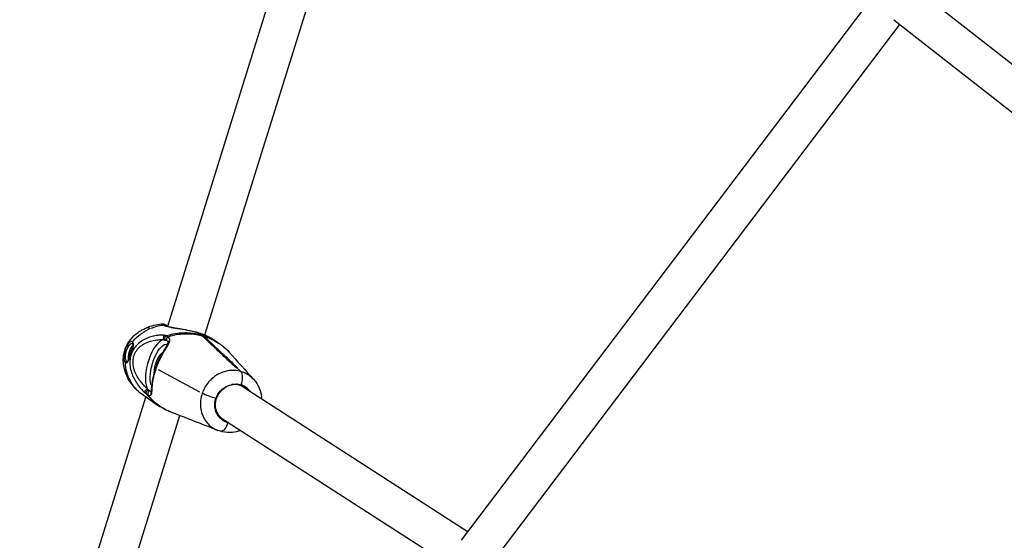
# Model space of a CAD drawing. Units: millimetres. Extents: x 33940 to 63640, y -4121 to 16879.
# Drawn here: x 40303 to 40718, y 1218 to 1438 of the extents above; entities that cross this region are included whole.
import ezdxf

# ---------------------------------------------------------------- set-up
doc = ezdxf.new("R2010")
doc.units = ezdxf.units.MM
doc.header["$LTSCALE"] = 15
doc.layers.add('P001', color=131, linetype='Continuous')

msp = doc.modelspace()

# ---------------------------------------------------------------- linework, layer by layer
at = {"layer": 'P001', "extrusion": (0, 1, 0)}
for p, q in [((40365.54, 1308.38), (40435.71, 1533.74)), ((40381.15, 1304.7), (40450.15, 1526.3)), ((40681.51, 1449.88), (40884.33, 1291.07)), ((40489.31, 1218.19), (40662.6, 1447.22)), ((40504.32, 1211.51), (40673.84, 1435.56)), ((40671.3, 1437.55), (40870.87, 1281.28)), ((40365.5, 1308.23), (40365.5, 1308.23)), ((40363.77, 1302.7), (40363.77, 1302.7)), ((40379.6, 1304.63), (40377.74, 1305.83)), ((40378.62, 1305.58), (40380.48, 1304.38)), ((40380.68, 1303.69), (40380.82, 1304.09)), ((40380.96, 1304.06), (40380.96, 1304.06)), ((40383.59, 1303.47), (40386.42, 1301.64)), ((40385.64, 1299.56), (40385.5, 1299.17)), ((40379.05, 1280.65), (40361.56, 1289.96)), ((40394.56, 1290.92), (40396.28, 1289.3)), ((40394.56, 1290.92), (40396.28, 1289.3)), ((40357.23, 1281.69), (40357.23, 1281.69)), ((40395.81, 1283.82), (40395.74, 1283.72)), ((40395.81, 1283.82), (40395.74, 1283.72)), ((40397.29, 1282.81), (40491.99, 1221.73)), ((40303.13, 1107.94), (40356.26, 1278.56)), ((40359.33, 1276.44), (40362.2, 1274.58)), ((40379.26, 1275.4), (40379.26, 1275.4)), ((40318.41, 1103.18), (40370.58, 1270.74)), ((40388.62, 1269.36), (40482.31, 1208.93)), ((40390.45, 1268.18), (40390.43, 1267.95)), ((40390.45, 1268.18), (40390.43, 1267.95)), ((40390.43, 1267.95), (40390.82, 1267.7)), ((40390.43, 1267.95), (40390.82, 1267.7))]:
    msp.add_line(p, q, dxfattribs=at)
at = {"layer": 'P001', "extrusion": (1.22465e-16, -1.2326e-32, -1)}
for centre, major_axis, ratio, start_param, end_param in [((40368.73, 1291.71), (-20.8, 3.92), 0.819137, 0.412936, 0.865995), ((40362.69, 1291.39), (2.72, 9.36), 0.395948, 3.643574, 6.132234), ((40393.17, 1275.95), (4.61, 7.14), 0.911927, 2.796891, 2.875855)]:
    msp.add_ellipse(centre, major_axis=major_axis, ratio=ratio, start_param=start_param, end_param=end_param, dxfattribs=at)
at = {"layer": 'P001', "extrusion": (1.22465e-16, 7.70372e-32, -1)}
msp.add_ellipse((40368.73, 1291.71), major_axis=(-20.8, 3.92), ratio=0.819137, start_param=0.905395, end_param=1.16153, dxfattribs=at)
at = {"layer": 'P001'}
for centre, major_axis, ratio, start_param, end_param in [((40361.37, 1291.77), (3.14, 10.8), 0.395948, 0.198693, 2.707641), ((40375.42, 1292.41), (3.63, 12.48), 0.395948, -0.197044, -0.117629), ((40350.65, 1296.97), (1.12, 3.84), 0.395948, 0.581863, 2.473462), ((40351.09, 1296.84), (0.84, 2.88), 0.395948, 1.016179, 1.969341), ((40362.69, 1291.39), (1.81, 6.24), 0.395948, 0.421015, 2.190821), ((40393.1, 1276), (4.45, 6.9), 0.911927, 0.275638, 0.453846), ((40393.1, 1276), (4.45, 6.9), 0.911927, -0.203649, 0.241033), ((40393.1, 1276), (4.45, 6.9), 0.911927, 2.712718, 3.335355)]:
    msp.add_ellipse(centre, major_axis=major_axis, ratio=ratio, start_param=start_param, end_param=end_param, dxfattribs=at)
at = {"layer": 'P001', "extrusion": (1.22465e-16, -6.16298e-33, -1)}
msp.add_ellipse((40376.3, 1292.15), major_axis=(3.63, 12.48), ratio=0.395948, start_param=0.117629, end_param=0.197044, dxfattribs=at)
at = {"layer": 'P001', "extrusion": (1.22465e-16, 1.2326e-32, -1)}
msp.add_ellipse((40351.09, 1296.84), major_axis=(0.98, 3.36), ratio=0.395948, start_param=4.155745, end_param=5.406127, dxfattribs=at)
at = {"layer": 'P001', "extrusion": (1.22465e-16, -6.16298e-32, -1)}
for centre, major_axis, ratio, start_param, end_param in [((40363.13, 1291.26), (1.67, 5.76), 0.395948, 4.621436, 5.443754), ((40393.17, 1275.95), (4.61, 7.14), 0.911927, 2.875855, 3.111444)]:
    msp.add_ellipse(centre, major_axis=major_axis, ratio=ratio, start_param=start_param, end_param=end_param, dxfattribs=at)
at = {"layer": 'P001', "extrusion": (1.22465e-16, 1.54074e-32, -1)}
msp.add_ellipse((40368.73, 1291.71), major_axis=(-20.8, 3.92), ratio=0.819137, start_param=-0.926381, end_param=-0.670246, dxfattribs=at)
at = {"layer": 'P001', "extrusion": (1.22465e-16, -1.72563e-31, -1)}
msp.add_ellipse((40393.56, 1275.7), major_axis=(4.61, 7.14), ratio=0.911927, start_param=3.403445, end_param=5.489861, dxfattribs=at)
at = {"layer": 'P001', "extrusion": (1.22465e-16, 1.84889e-32, -1)}
msp.add_ellipse((40395.69, 1284.08), major_axis=(0.14, 0.48), ratio=0.395948, start_param=2.299291, end_param=3.141593, dxfattribs=at)
msp.add_ellipse((40395.69, 1284.08), major_axis=(0.14, 0.48), ratio=0.395948, start_param=2.299291, end_param=3.141593, dxfattribs=at)
at = {"layer": 'P001', "extrusion": (1.22465e-16, 9.86076e-32, -1)}
msp.add_ellipse((40393.17, 1275.95), major_axis=(4.61, 7.14), ratio=0.911927, start_param=0.03015, end_param=0.344701, dxfattribs=at)
at = {"layer": 'P001', "extrusion": (1.22465e-16, -7.39557e-32, -1)}
msp.add_ellipse((40393.56, 1275.7), major_axis=(4.61, 7.14), ratio=0.911927, start_param=0.262217, end_param=0.344701, dxfattribs=at)
at = {"layer": 'P001'}
for points, knots in [([(40349.56, 1285.15), (40348.41, 1286.94), (40347.54, 1288.96), (40346.71, 1292.85), (40346.66, 1294.78), (40347.25, 1298.1), (40347.78, 1299.58), (40349.25, 1302.17), (40350.17, 1303.33), (40352.34, 1305.39), (40353.63, 1306.29), (40355.52, 1307.29), (40356.06, 1307.54), (40356.61, 1307.77)], [0, 0, 0, 0, 0.639381, 0.639381, 1.195537, 1.195537, 1.653909, 1.653909, 2.088527, 2.088527, 2.552187, 2.552187, 2.730284, 2.730284, 2.730284, 2.730284]), ([(40362.86, 1309.4), (40363.07, 1309.43), (40363.29, 1309.42), (40363.63, 1309.36), (40363.77, 1309.32), (40364.01, 1309.22), (40364.12, 1309.17), (40364.39, 1309.03), (40364.52, 1308.94), (40364.76, 1308.78), (40364.86, 1308.71), (40364.97, 1308.64)], [0, 0, 0, 0, 0.0719175, 0.0719175, 0.1362949, 0.1362949, 0.2076852, 0.2076852, 0.3399762, 0.3399762, 0.4286534, 0.4286534, 0.4286534, 0.4286534]), ([(40362.86, 1309.4), (40362.9, 1309.4), (40362.95, 1309.39), (40363.03, 1309.36), (40363.18, 1309.3), (40363.4, 1309.16), (40363.69, 1308.95)], [0.7874082, 0.7874082, 0.7874082, 0.7874082, 0.8571429, 0.8571429, 0.8571429, 1, 1, 1, 1]), ([(40363.69, 1308.95), (40363.76, 1308.9), (40363.84, 1308.85), (40363.92, 1308.8), (40364.42, 1308.51), (40365.22, 1308.28), (40366.21, 1308.07), (40367.2, 1307.86), (40368.38, 1307.68), (40369.66, 1307.48), (40370.93, 1307.28), (40372.3, 1307.06), (40373.68, 1306.78), (40375.06, 1306.51), (40376.46, 1306.19), (40377.74, 1305.83)], [0, 0, 0, 0, 0.039916, 0.039916, 0.039916, 0.279937, 0.279937, 0.279937, 0.519958, 0.519958, 0.519958, 0.759979, 0.759979, 0.759979, 1, 1, 1, 1]), ([(40364.98, 1308.63), (40365, 1308.61), (40365.13, 1308.53), (40365.58, 1308.37), (40365.84, 1308.28), (40366.55, 1308.1), (40367.03, 1308), (40368.22, 1307.77), (40368.97, 1307.65), (40370.75, 1307.35), (40371.83, 1307.17), (40374.16, 1306.72), (40375.44, 1306.45), (40376.99, 1306.05), (40377.32, 1305.97), (40377.65, 1305.87)], [0, 0, 0, 0, 0.192535, 0.192535, 0.347209, 0.347209, 0.548313, 0.548313, 0.806313, 0.806313, 1.141033, 1.141033, 1.522814, 1.522814, 1.630824, 1.630824, 1.630824, 1.630824]), ([(40364.26, 1304.51), (40363.72, 1304.61), (40363.06, 1304.65), (40362.35, 1304.62), (40361.64, 1304.59), (40360.88, 1304.5), (40360.1, 1304.35), (40358.55, 1304.06), (40356.93, 1303.52), (40355.4, 1302.66), (40353.87, 1301.8), (40352.43, 1300.61), (40351.37, 1299.08), (40350.83, 1298.31), (40350.4, 1297.45), (40350.09, 1296.55), (40349.78, 1295.64), (40349.6, 1294.69), (40349.54, 1293.74), (40349.43, 1291.83), (40349.81, 1289.94), (40350.46, 1288.23), (40351.11, 1286.51), (40352.02, 1284.97), (40353.01, 1283.61), (40353.5, 1282.94), (40354.02, 1282.31), (40354.52, 1281.74), (40355.03, 1281.18), (40355.53, 1280.68), (40355.97, 1280.29)], [0, 0, 0, 0, 0.071429, 0.071429, 0.071429, 0.142857, 0.142857, 0.142857, 0.285714, 0.285714, 0.285714, 0.428571, 0.428571, 0.428571, 0.5, 0.5, 0.5, 0.571429, 0.571429, 0.571429, 0.714286, 0.714286, 0.714286, 0.857143, 0.857143, 0.857143, 0.928571, 0.928571, 0.928571, 1, 1, 1, 1]), ([(40357.12, 1281.8), (40356.71, 1282.16), (40356.23, 1282.61), (40355.75, 1283.12), (40355.27, 1283.62), (40354.78, 1284.19), (40354.3, 1284.79), (40353.36, 1286.01), (40352.48, 1287.38), (40351.84, 1288.89), (40351.21, 1290.39), (40350.82, 1292.04), (40350.88, 1293.67), (40350.91, 1294.49), (40351.05, 1295.3), (40351.31, 1296.07), (40351.58, 1296.84), (40351.96, 1297.56), (40352.43, 1298.21), (40353.37, 1299.5), (40354.66, 1300.5), (40356.06, 1301.21), (40357.45, 1301.92), (40358.95, 1302.35), (40360.39, 1302.58), (40361.11, 1302.7), (40361.81, 1302.76), (40362.47, 1302.77), (40363.13, 1302.78), (40363.74, 1302.73), (40364.25, 1302.63)], [0, 0, 0, 0, 0.071429, 0.071429, 0.071429, 0.142857, 0.142857, 0.142857, 0.285714, 0.285714, 0.285714, 0.428571, 0.428571, 0.428571, 0.5, 0.5, 0.5, 0.571429, 0.571429, 0.571429, 0.714286, 0.714286, 0.714286, 0.857143, 0.857143, 0.857143, 0.928571, 0.928571, 0.928571, 1, 1, 1, 1]), ([(40364.25, 1302.63), (40364.07, 1302.69), (40363.91, 1302.83), (40363.81, 1303.02), (40363.71, 1303.22), (40363.68, 1303.46), (40363.72, 1303.7), (40363.74, 1303.88), (40363.81, 1304.05), (40363.9, 1304.19), (40364, 1304.33), (40364.12, 1304.45), (40364.26, 1304.51)], [-1, -1, -1, -1, -0.714286, -0.714286, -0.714286, -0.428571, -0.428571, -0.428571, -0.214286, -0.214286, -0.214286, 0, 0, 0, 0]), ([(40364.83, 1302.46), (40364.65, 1302.54), (40364.5, 1302.69), (40364.41, 1302.88), (40364.33, 1303.08), (40364.31, 1303.32), (40364.36, 1303.54), (40364.4, 1303.71), (40364.48, 1303.87), (40364.59, 1304.01), (40364.71, 1304.14), (40364.85, 1304.24), (40365, 1304.3)], [0.0116347, 0.0116347, 0.0116347, 0.0116347, 0.2857143, 0.2857143, 0.2857143, 0.5714286, 0.5714286, 0.5714286, 0.7857143, 0.7857143, 0.7857143, 1, 1, 1, 1]), ([(40365.65, 1303.91), (40365.5, 1303.85), (40365.35, 1303.76), (40365.24, 1303.63), (40365.12, 1303.51), (40365.03, 1303.35), (40364.98, 1303.19), (40364.91, 1302.98), (40364.91, 1302.75), (40364.98, 1302.56), (40365.03, 1302.42), (40365.12, 1302.31), (40365.24, 1302.22)], [-1, -1, -1, -1, -0.7857143, -0.7857143, -0.7857143, -0.5714286, -0.5714286, -0.5714286, -0.2857143, -0.2857143, -0.2857143, -0.0769207, -0.0769207, -0.0769207, -0.0769207]), ([(40379.6, 1304.63), (40378.09, 1305.04), (40376.53, 1305.32), (40374.89, 1305.46), (40373.92, 1305.54), (40372.91, 1305.57), (40371.87, 1305.53), (40371.18, 1305.51), (40370.46, 1305.45), (40369.73, 1305.37), (40368.27, 1305.19), (40366.73, 1304.88), (40365, 1304.3)], [0, 0, 0, 0, 0.357099, 0.357099, 0.357099, 0.571399, 0.571399, 0.571399, 0.714266, 0.714266, 0.714266, 1, 1, 1, 1]), ([(40365.65, 1303.91), (40367.27, 1304.5), (40368.74, 1304.82), (40370.13, 1305.01), (40370.85, 1305.11), (40371.56, 1305.17), (40372.25, 1305.21), (40373.28, 1305.26), (40374.28, 1305.24), (40375.25, 1305.17), (40376.88, 1305.04), (40378.44, 1304.77), (40379.95, 1304.36)], [0, 0, 0, 0, 0.2777945, 0.2777945, 0.2777945, 0.4222397, 0.4222397, 0.4222397, 0.6389076, 0.6389076, 0.6389076, 1, 1, 1, 1]), ([(40378.18, 1305.55), (40378.19, 1305.55), (40378.2, 1305.56), (40378.29, 1305.61), (40378.36, 1305.63), (40378.5, 1305.63), (40378.56, 1305.62), (40378.62, 1305.58)], [0.0942141, 0.0942141, 0.0942141, 0.0942141, 0.1000691, 0.1000691, 0.1504472, 0.1504472, 0.2008635, 0.2008635, 0.2008635, 0.2008635]), ([(40378.54, 1305.62), (40379.36, 1305.37), (40380.12, 1305.11), (40381.54, 1304.55), (40382.2, 1304.25), (40383.02, 1303.81), (40383.27, 1303.67), (40383.49, 1303.53)], [0, 0, 0, 0, 0.2855137, 0.2855137, 0.6126323, 0.6126323, 0.7759558, 0.7759558, 0.7759558, 0.7759558]), ([(40378.62, 1305.58), (40379.56, 1305.29), (40380.4, 1305), (40381.13, 1304.7), (40381.85, 1304.41), (40382.46, 1304.12), (40382.95, 1303.85), (40383.18, 1303.72), (40383.38, 1303.6), (40383.55, 1303.49)], [0, 0, 0, 0, 0.1858845, 0.1858845, 0.1858845, 0.371769, 0.371769, 0.371769, 0.4582916, 0.4582916, 0.4582916, 0.4582916]), ([(40379.95, 1304.36), (40379.95, 1304.36), (40379.95, 1304.36), (40379.94, 1304.36), (40379.94, 1304.37), (40379.94, 1304.37)], [0, 0, 0, 0, 0.00147439, 0.00147439, 0.002948781, 0.002948781, 0.002948781, 0.002948781]), ([(40384.76, 1299.83), (40383.9, 1300.63), (40383.03, 1301.44), (40381.43, 1302.94), (40380.68, 1303.66), (40379.95, 1304.36)], [0.000008, 0.000008, 0.000008, 0.000008, 0.799825, 0.799825, 1.509018, 1.509018, 1.509018, 1.509018]), ([(40386.52, 1301.58), (40386.11, 1301.84), (40385.69, 1302.09), (40385.27, 1302.33), (40383.73, 1303.19), (40382.13, 1303.87), (40380.48, 1304.38)], [0.818445, 0.818445, 0.818445, 0.818445, 0.8571604, 0.8571604, 0.8571604, 1, 1, 1, 1]), ([(40380.82, 1304.11), (40380.82, 1304.11), (40380.83, 1304.11), (40380.83, 1304.1), (40380.83, 1304.1), (40380.83, 1304.1)], [0.000001, 0.000001, 0.000001, 0.000001, 0.00147539, 0.00147539, 0.002949781, 0.002949781, 0.002949781, 0.002949781]), ([(40380.83, 1304.1), (40382.49, 1303.59), (40384.09, 1302.91), (40385.66, 1302.02), (40387.22, 1301.14), (40388.75, 1300.05), (40390.24, 1298.63), (40390.6, 1298.28), (40390.95, 1297.92), (40391.31, 1297.52)], [0, 0, 0, 0, 0.1428519, 0.1428519, 0.1428519, 0.2857111, 0.2857111, 0.2857111, 0.3203588, 0.3203588, 0.3203588, 0.3203588]), ([(40380.83, 1304.1), (40381.6, 1303.39), (40382.37, 1302.67), (40383.97, 1301.17), (40384.82, 1300.37), (40385.64, 1299.58)], [0, 0, 0, 0, 0.709398, 0.709398, 1.509445, 1.509445, 1.509445, 1.509445]), ([(40350.69, 1301.79), (40350.45, 1301.94), (40350.15, 1301.95), (40349.83, 1301.8), (40349.51, 1301.66), (40349.16, 1301.37), (40348.83, 1300.95), (40348.16, 1300.12), (40347.55, 1298.79), (40347.23, 1297.44), (40347.06, 1296.77), (40346.97, 1296.09), (40346.96, 1295.47), (40346.94, 1294.86), (40347, 1294.31), (40347.12, 1293.89), (40347.25, 1293.46), (40347.44, 1293.15), (40347.68, 1293)], [0, 0, 0, 0, 0.142857, 0.142857, 0.142857, 0.285714, 0.285714, 0.285714, 0.571429, 0.571429, 0.571429, 0.714286, 0.714286, 0.714286, 0.857143, 0.857143, 0.857143, 1, 1, 1, 1]), ([(40348.31, 1293.51), (40348.11, 1293.64), (40347.94, 1293.91), (40347.83, 1294.27), (40347.72, 1294.64), (40347.67, 1295.1), (40347.69, 1295.63), (40347.7, 1296.16), (40347.77, 1296.74), (40347.91, 1297.32), (40348.19, 1298.48), (40348.72, 1299.61), (40349.29, 1300.32), (40349.58, 1300.68), (40349.88, 1300.93), (40350.15, 1301.05), (40350.36, 1301.14), (40350.55, 1301.16), (40350.72, 1301.11)], [0, 0, 0, 0, 0.1428571, 0.1428571, 0.1428571, 0.2857143, 0.2857143, 0.2857143, 0.4285714, 0.4285714, 0.4285714, 0.7142857, 0.7142857, 0.7142857, 0.8571429, 0.8571429, 0.8571429, 0.9625241, 0.9625241, 0.9625241, 0.9625241]), ([(40347.68, 1293), (40347.92, 1292.85), (40348.15, 1292.87), (40348.37, 1293.04), (40348.59, 1293.22), (40348.79, 1293.55), (40349.01, 1294), (40349.22, 1294.45), (40349.44, 1295.01), (40349.66, 1295.63), (40349.89, 1296.26), (40350.12, 1296.94), (40350.33, 1297.61), (40350.55, 1298.27), (40350.75, 1298.91), (40350.88, 1299.49), (40351.02, 1300.06), (40351.1, 1300.56), (40351.07, 1300.95), (40351.05, 1301.35), (40350.92, 1301.63), (40350.69, 1301.79)], [0, 0, 0, 0, 0.142857, 0.142857, 0.142857, 0.285714, 0.285714, 0.285714, 0.428571, 0.428571, 0.428571, 0.571429, 0.571429, 0.571429, 0.714286, 0.714286, 0.714286, 0.857143, 0.857143, 0.857143, 1, 1, 1, 1]), ([(40348.47, 1293.43), (40348.49, 1293.43), (40348.46, 1293.42), (40348.54, 1293.47), (40348.58, 1293.5), (40348.69, 1293.63), (40348.78, 1293.74), (40348.97, 1294.07), (40349.07, 1294.29), (40349.31, 1294.82), (40349.44, 1295.16), (40349.71, 1295.89), (40349.86, 1296.3), (40350.14, 1297.14), (40350.28, 1297.57), (40350.54, 1298.4), (40350.65, 1298.8), (40350.84, 1299.54), (40350.9, 1299.89), (40350.96, 1300.45), (40350.95, 1300.68), (40350.89, 1300.96), (40350.85, 1301.02), (40350.8, 1301.07), (40350.79, 1301.08), (40350.78, 1301.08)], [0, 0, 0, 0, 0.127705, 0.127705, 0.188229, 0.188229, 0.279357, 0.279357, 0.385695, 0.385695, 0.508915, 0.508915, 0.641259, 0.641259, 0.774502, 0.774502, 0.907248, 0.907248, 1.042177, 1.042177, 1.16878, 1.16878, 1.276302, 1.276302, 1.311375, 1.311375, 1.311375, 1.311375]), ([(40350.69, 1301.79), (40350.61, 1301.68), (40350.54, 1301.44), (40350.65, 1301.19), (40350.74, 1301.11), (40350.78, 1301.08)], [0, 0, 0, 0, 0.4285714, 0.7142857, 0.8619255, 0.8619255, 0.8619255, 0.8619255]), ([(40358.5, 1280.67), (40358.5, 1280.67), (40358.53, 1280.73), (40358.59, 1280.95), (40358.62, 1281.13), (40358.7, 1281.69), (40358.74, 1282.14), (40358.86, 1283.39), (40358.96, 1284.29), (40359.29, 1286.36), (40359.55, 1287.6), (40360.22, 1289.96), (40360.6, 1291.09), (40361.43, 1293.18), (40361.88, 1294.17), (40362.79, 1296.03), (40363.27, 1296.91), (40364.26, 1298.67), (40364.77, 1299.53), (40365.39, 1300.79), (40365.57, 1301.27), (40365.62, 1301.57)], [0.037986, 0.037986, 0.037986, 0.037986, 0.164381, 0.164381, 0.319805, 0.319805, 0.571276, 0.571276, 0.944897, 0.944897, 1.357895, 1.357895, 1.708005, 1.708005, 2.033729, 2.033729, 2.369717, 2.369717, 2.772516, 2.772516, 3.072944, 3.072944, 3.072944, 3.072944]), ([(40360.59, 1290.48), (40360.85, 1291.23), (40361.13, 1291.98), (40361.44, 1292.7), (40362.05, 1294.15), (40362.74, 1295.5), (40363.41, 1296.71), (40364.08, 1297.91), (40364.73, 1298.96), (40365.27, 1299.88), (40365.81, 1300.81), (40366.24, 1301.61), (40366.37, 1302.3)], [0, 0, 0, 0, 0.1429174, 0.1429174, 0.1429174, 0.4286116, 0.4286116, 0.4286116, 0.7143058, 0.7143058, 0.7143058, 1, 1, 1, 1]), ([(40365.62, 1301.57), (40365.63, 1301.7), (40365.61, 1301.77), (40365.5, 1301.98), (40365.4, 1302.09), (40365.24, 1302.22)], [0, 0, 0, 0, 0.2030704, 0.2030704, 0.374654, 0.374654, 0.374654, 0.374654]), ([(40366.37, 1302.3), (40366.2, 1302.27), (40365.88, 1302.12), (40365.67, 1301.81), (40365.62, 1301.62), (40365.62, 1301.57)], [0, 0, 0, 0, 0.2142857, 0.4285714, 0.4909197, 0.4909197, 0.4909197, 0.4909197]), ([(40394.11, 1291.04), (40392.69, 1292.38), (40391.22, 1293.76), (40388.13, 1296.67), (40386.42, 1298.28), (40384.76, 1299.83)], [0.000011, 0.000011, 0.000011, 0.000011, 1.350093, 1.350093, 2.926729, 2.926729, 2.926729, 2.926729]), ([(40385.64, 1299.58), (40387.3, 1298.02), (40389.01, 1296.41), (40392.1, 1293.51), (40393.57, 1292.13), (40395, 1290.78)], [0.00001, 0.00001, 0.00001, 0.00001, 1.565215, 1.565215, 2.904405, 2.904405, 2.904405, 2.904405]), ([(40391.31, 1297.52), (40391.32, 1297.5), (40391.33, 1297.49), (40391.34, 1297.48), (40391.34, 1297.48), (40391.34, 1297.48), (40391.34, 1297.48)], [0.320358794, 0.320358794, 0.320358794, 0.320358794, 0.321425929, 0.321425929, 0.321425929, 0.321481929, 0.321481929, 0.321481929, 0.321481929]), ([(40348.31, 1293.51), (40348.23, 1293.53), (40348.14, 1293.53), (40348.06, 1293.51), (40347.98, 1293.48), (40347.9, 1293.43), (40347.83, 1293.37), (40347.74, 1293.27), (40347.68, 1293.13), (40347.68, 1293)], [0, 0, 0, 0, 0.285714, 0.285714, 0.285714, 0.571429, 0.571429, 0.571429, 1, 1, 1, 1]), ([(40350.29, 1284.43), (40349.54, 1285.6), (40348.94, 1286.83), (40348.51, 1288.09), (40348.08, 1289.35), (40347.82, 1290.64), (40347.72, 1291.93), (40347.69, 1292.28), (40347.68, 1292.64), (40347.68, 1293)], [0, 0, 0, 0, 0.439066, 0.439066, 0.439066, 0.878132, 0.878132, 0.878132, 1, 1, 1, 1]), ([(40358.56, 1279.46), (40358.72, 1279.71), (40358.8, 1280.12), (40358.85, 1280.7), (40358.86, 1280.78), (40358.87, 1280.86), (40358.87, 1280.95), (40358.93, 1281.62), (40358.97, 1282.44), (40359.06, 1283.4), (40359.16, 1284.4), (40359.3, 1285.5), (40359.55, 1286.67), (40359.57, 1286.79), (40359.59, 1286.9), (40359.62, 1287.02), (40359.86, 1288.14), (40360.19, 1289.3), (40360.59, 1290.48)], [-1, -1, -1, -1, -0.779669, -0.779669, -0.779669, -0.75, -0.75, -0.75, -0.5, -0.5, -0.5, -0.25, -0.25, -0.25, -0.2262917, -0.2262917, -0.2262917, 0, 0, 0, 0]), ([(40396.28, 1289.3), (40394.75, 1289.74), (40392.8, 1289.98), (40390.6, 1289.56), (40389.36, 1289.33), (40388.05, 1288.89), (40386.75, 1288.19), (40386.2, 1287.88), (40385.7, 1287.57), (40385.26, 1287.24), (40384.29, 1286.54), (40383.57, 1285.84), (40383.04, 1285.25), (40382.91, 1285.11), (40382.79, 1284.97), (40382.68, 1284.84), (40381.43, 1283.34), (40380.56, 1281.71), (40380.02, 1280.13)], [-1, -1, -1, -1, -0.679393, -0.679393, -0.679393, -0.5, -0.5, -0.5, -0.432825, -0.432825, -0.432825, -0.286135, -0.286135, -0.286135, -0.25, -0.25, -0.25, 0, 0, 0, 0]), ([(40394.56, 1290.92), (40394.48, 1290.94), (40394.41, 1290.96), (40394.26, 1291), (40394.19, 1291.02), (40394.11, 1291.04)], [0, 0, 0, 0, 0.02500401, 0.02500401, 0.05000836, 0.05000836, 0.05000836, 0.05000836]), ([(40395, 1290.78), (40394.92, 1290.81), (40394.85, 1290.83), (40394.7, 1290.88), (40394.63, 1290.9), (40394.56, 1290.92)], [0.00001152, 0.00001152, 0.00001152, 0.00001152, 0.02501588, 0.02501588, 0.0500199, 0.0500199, 0.0500199, 0.0500199]), ([(40396.28, 1289.3), (40396.73, 1288.88), (40396.95, 1287.87), (40396.88, 1286.61), (40396.83, 1285.7), (40396.62, 1284.66), (40396.29, 1283.69)], [-1, -1, -1, -1, -0.4201913, -0.4201913, -0.4201913, 0, 0, 0, 0]), ([(40396.28, 1289.3), (40396.73, 1288.88), (40396.95, 1287.87), (40396.88, 1286.61), (40396.83, 1285.7), (40396.62, 1284.66), (40396.29, 1283.69)], [0, 0, 0, 0, 0.5798087, 0.5798087, 0.5798087, 0.9999999, 0.9999999, 0.9999999, 0.9999999]), ([(40401.75, 1285.9), (40401.51, 1286.16), (40401.27, 1286.41), (40401.01, 1286.64), (40399.64, 1287.89), (40398.02, 1288.79), (40396.28, 1289.3)], [0.8300357, 0.8300357, 0.8300357, 0.8300357, 0.8571429, 0.8571429, 0.8571429, 1, 1, 1, 1]), ([(40401.75, 1285.9), (40402.7, 1284.86), (40403.49, 1283.64), (40404.59, 1281.07), (40404.92, 1279.69), (40405.05, 1278.14), (40405.06, 1277.97), (40405.06, 1277.8)], [0, 0, 0, 0, 0.4367599, 0.4367599, 0.8600346, 0.8600346, 0.9114363, 0.9114363, 0.9114363, 0.9114363]), ([(40355.97, 1280.29), (40355.9, 1280.4), (40355.83, 1280.7), (40356, 1281.25), (40356.49, 1281.75), (40356.93, 1281.83), (40357.12, 1281.8)], [0, 0, 0, 0, 0.214286, 0.428571, 0.714286, 1, 1, 1, 1]), ([(40385.78, 1277.96), (40386.19, 1279.17), (40387.58, 1281.43), (40390.13, 1283.12), (40391.73, 1283.61), (40392.15, 1283.7)], [-7.853982, -7.853982, -7.853982, -7.853982, -7.405183, -6.956385, -6.799697, -6.799697, -6.799697, -6.799697]), ([(40392.15, 1283.7), (40392.15, 1283.7), (40392.19, 1283.71), (40392.28, 1283.74), (40392.32, 1283.75), (40392.37, 1283.76), (40392.41, 1283.77), (40392.5, 1283.79), (40392.58, 1283.81), (40392.67, 1283.83), (40392.85, 1283.86), (40393.02, 1283.89), (40393.19, 1283.91), (40393.33, 1283.93), (40393.47, 1283.95), (40393.6, 1283.96), (40393.82, 1283.98), (40394.03, 1283.98), (40394.24, 1283.98), (40394.94, 1283.98), (40395.64, 1283.88), (40396.29, 1283.69)], [0.0001327, 0.0001327, 0.0001327, 0.0001327, 0.03125, 0.03125, 0.03125, 0.0625, 0.0625, 0.0625, 0.125, 0.125, 0.125, 0.25, 0.25, 0.25, 0.3453359, 0.3453359, 0.3453359, 0.5, 0.5, 0.5, 1, 1, 1, 1]), ([(40395.55, 1283.6), (40394.8, 1283.82), (40394, 1283.91), (40392.94, 1283.85), (40392.69, 1283.82), (40392.44, 1283.78)], [6.0172139, 6.0172139, 6.0172139, 6.0172139, 6.3406024, 6.3406024, 6.4422754, 6.4422754, 6.4422754, 6.4422754]), ([(40397.29, 1282.81), (40397.29, 1282.81), (40397.29, 1282.81), (40396.75, 1283.16), (40396.17, 1283.42), (40395.55, 1283.6)], [5.7514766, 5.7514766, 5.7514766, 5.7514766, 5.752126, 5.752126, 6.0172139, 6.0172139, 6.0172139, 6.0172139]), ([(40399.7, 1281.51), (40399.25, 1282.03), (40398.73, 1282.48), (40397.58, 1283.22), (40396.95, 1283.5), (40396.29, 1283.69)], [0, 0, 0, 0, 0.2247067, 0.2247067, 0.449412, 0.449412, 0.449412, 0.449412]), ([(40359.32, 1276.44), (40359.24, 1276.49), (40359.17, 1276.54), (40359.09, 1276.59), (40357.99, 1277.31), (40357, 1278.02), (40356.15, 1278.64), (40355.72, 1278.96), (40355.34, 1279.24), (40354.99, 1279.49), (40354.65, 1279.74), (40354.35, 1279.95), (40354.11, 1280.11), (40354.02, 1280.16), (40353.95, 1280.21), (40353.88, 1280.26)], [0.4631093, 0.4631093, 0.4631093, 0.4631093, 0.4800271, 0.4800271, 0.4800271, 0.7200406, 0.7200406, 0.7200406, 0.8400474, 0.8400474, 0.8400474, 0.9600541, 0.9600541, 0.9600541, 1, 1, 1, 1]), ([(40359.32, 1276.44), (40358.2, 1277.16), (40357.15, 1277.91), (40355.9, 1278.82), (40355.55, 1279.08), (40354.75, 1279.66), (40354.35, 1279.94), (40354.09, 1280.1)], [0, 0, 0, 0, 0.4216232, 0.4216232, 0.6023116, 0.6023116, 0.8900392, 0.8900392, 0.8900392, 0.8900392]), ([(40356.61, 1279.76), (40356.52, 1279.89), (40356.41, 1280.2), (40356.52, 1280.78), (40356.97, 1281.28), (40357.43, 1281.38), (40357.63, 1281.34)], [0, 0, 0, 0, 0.214286, 0.428571, 0.714286, 1, 1, 1, 1]), ([(40356.61, 1279.76), (40357.13, 1279.06), (40357.66, 1278.45), (40358.19, 1277.89), (40359.26, 1276.77), (40360.35, 1275.87), (40361.45, 1275.09), (40361.72, 1274.9), (40361.99, 1274.72), (40362.26, 1274.55)], [0, 0, 0, 0, 0.1428668, 0.1428668, 0.1428668, 0.4286005, 0.4286005, 0.4286005, 0.49759, 0.49759, 0.49759, 0.49759]), ([(40358.15, 1281.03), (40357.95, 1281.06), (40357.74, 1281), (40357.56, 1280.87), (40357.38, 1280.75), (40357.24, 1280.56), (40357.16, 1280.34), (40357.1, 1280.18), (40357.08, 1280.01), (40357.1, 1279.84), (40357.12, 1279.68), (40357.18, 1279.52), (40357.27, 1279.4)], [-1, -1, -1, -1, -0.714287, -0.714287, -0.714287, -0.428574, -0.428574, -0.428574, -0.2142893, -0.2142893, -0.2142893, -0.000003, -0.000003, -0.000003, -0.000003]), ([(40367, 1272.12), (40365.23, 1272.81), (40363.53, 1273.71), (40361.87, 1274.89), (40360.78, 1275.66), (40359.72, 1276.56), (40358.68, 1277.68), (40358.2, 1278.2), (40357.73, 1278.76), (40357.27, 1279.4)], [0.1397432, 0.1397432, 0.1397432, 0.1397432, 0.5777639, 0.5777639, 0.5777639, 0.8666562, 0.8666562, 0.8666562, 1, 1, 1, 1]), ([(40358.5, 1280.68), (40358.45, 1280.6), (40358.4, 1280.52), (40358.37, 1280.43), (40358.31, 1280.27), (40358.3, 1280.09), (40358.33, 1279.92), (40358.36, 1279.75), (40358.44, 1279.59), (40358.56, 1279.46)], [-0.5489514, -0.5489514, -0.5489514, -0.5489514, -0.4285714, -0.4285714, -0.4285714, -0.2142857, -0.2142857, -0.2142857, -0.0000001, -0.0000001, -0.0000001, -0.0000001]), ([(40380.02, 1280.13), (40379.35, 1278.18), (40379.12, 1276.1), (40379.34, 1274.15), (40379.44, 1273.17), (40379.66, 1272.22), (40379.99, 1271.33), (40380.63, 1269.55), (40381.68, 1267.98), (40383, 1266.76), (40384.07, 1265.77), (40385.31, 1265), (40386.66, 1264.48)], [0, 0, 0, 0, 0.2857143, 0.2857143, 0.2857143, 0.4285714, 0.4285714, 0.4285714, 0.7142857, 0.7142857, 0.7142857, 0.9438583, 0.9438583, 0.9438583, 0.9438583]), ([(40385.78, 1277.96), (40384.9, 1278.21), (40382.61, 1278.97), (40380.68, 1279.78), (40380.02, 1280.13)], [0, 0, 0, 0, 0.428571, 1, 1, 1, 1]), ([(40387.42, 1269.89), (40386.73, 1270.61), (40385.86, 1272), (40385.16, 1274.81), (40385.36, 1276.75), (40385.78, 1277.96)], [-2.625096, -2.625096, -2.625096, -2.625096, -2.244, -2.019599, -1.570796, -1.570796, -1.570796, -1.570796]), ([(40385.74, 1273.39), (40385.77, 1273.27), (40385.8, 1273.16), (40386.08, 1272.28), (40386.45, 1271.57), (40387.39, 1270.32), (40387.97, 1269.78), (40388.62, 1269.36)], [8.2022806, 8.2022806, 8.2022806, 8.2022806, 8.2501541, 8.2501541, 8.57069, 8.57069, 8.8930692, 8.8930692, 8.8930692, 8.8930692]), ([(40390.82, 1267.7), (40390.16, 1267.89), (40389.54, 1268.18), (40388.39, 1268.92), (40387.87, 1269.37), (40387.42, 1269.89)], [-0.4491169, -0.4491169, -0.4491169, -0.4491169, -0.224392, -0.224392, 0, 0, 0, 0]), ([(40390.82, 1267.7), (40390.49, 1266.74), (40390.04, 1265.85), (40389.56, 1265.22), (40388.93, 1264.37), (40388.25, 1263.96), (40387.74, 1264.11)], [-0.9999999, -0.9999999, -0.9999999, -0.9999999, -0.5798087, -0.5798087, -0.5798087, -0.0232785, -0.0232785, -0.0232785, -0.0232785]), ([(40390.82, 1267.7), (40390.49, 1266.74), (40390.04, 1265.85), (40389.56, 1265.22), (40388.93, 1264.37), (40388.25, 1263.96), (40387.74, 1264.11)], [0.0000001, 0.0000001, 0.0000001, 0.0000001, 0.4201913, 0.4201913, 0.4201913, 0.9767215, 0.9767215, 0.9767215, 0.9767215]), ([(40396.18, 1264.48), (40395.08, 1264.06), (40393.91, 1263.79), (40391.32, 1263.52), (40389.86, 1263.61), (40388.22, 1263.98), (40387.98, 1264.04), (40387.74, 1264.11)], [2.6199578, 2.6199578, 2.6199578, 2.6199578, 2.9789753, 2.9789753, 3.4203465, 3.4203465, 3.4990265, 3.4990265, 3.4990265, 3.4990265])]:
    msp.add_open_spline(points, degree=3, knots=knots, dxfattribs=at)
for points in [[(40356.61, 1307.77), (40357.01, 1307.94), (40357.54, 1307.83), (40358.16, 1307.43)], [(40356.65, 1307.79), (40358.62, 1308.62), (40360.74, 1309.14), (40362.86, 1309.4)], [(40362.86, 1309.4), (40362.86, 1309.4), (40362.86, 1309.4), (40362.86, 1309.4)], [(40364.96, 1308.64), (40364.61, 1308.89), (40364.15, 1309.01), (40363.69, 1308.95)], [(40364.98, 1308.63), (40364.97, 1308.63), (40364.97, 1308.63), (40364.96, 1308.64)], [(40364.25, 1302.63), (40364.44, 1302.6), (40364.61, 1302.55), (40364.76, 1302.49)], [(40365, 1304.3), (40364.79, 1304.39), (40364.55, 1304.46), (40364.26, 1304.51)], [(40364.83, 1302.46), (40364.81, 1302.47), (40364.79, 1302.48), (40364.76, 1302.49)], [(40364.83, 1302.46), (40364.83, 1302.46), (40364.83, 1302.46), (40364.83, 1302.46)], [(40365.24, 1302.22), (40365.1, 1302.33), (40364.96, 1302.4), (40364.83, 1302.46)], [(40365.65, 1303.91), (40365.44, 1304.07), (40365.22, 1304.2), (40365, 1304.3)], [(40366.37, 1302.3), (40366.49, 1302.95), (40366.21, 1303.48), (40365.65, 1303.91)], [(40377.59, 1304.88), (40377.6, 1304.88), (40377.6, 1304.88), (40377.6, 1304.88)], [(40377.74, 1305.83), (40377.71, 1305.85), (40377.68, 1305.87), (40377.65, 1305.87)], [(40382.33, 1303.58), (40382.34, 1303.58), (40382.34, 1303.58), (40382.34, 1303.58)], [(40383.55, 1303.49), (40383.56, 1303.48), (40383.57, 1303.48), (40383.58, 1303.47)], [(40383.6, 1303.18), (40383.6, 1303.18), (40383.6, 1303.18), (40383.6, 1303.18)], [(40350.72, 1301.11), (40350.72, 1301.11), (40350.72, 1301.11), (40350.72, 1301.11)], [(40350.78, 1301.08), (40350.76, 1301.1), (40350.74, 1301.11), (40350.72, 1301.11)], [(40365.62, 1301.57), (40365.62, 1301.57), (40365.62, 1301.57), (40365.62, 1301.57)], [(40386.54, 1301.57), (40386.53, 1301.57), (40386.53, 1301.57), (40386.52, 1301.58)], [(40386.54, 1301.57), (40388.29, 1300.44), (40389.91, 1299.09), (40391.31, 1297.52)], [(40352.45, 1298.24), (40352.45, 1298.24), (40352.45, 1298.24), (40352.45, 1298.24)], [(40391.34, 1297.48), (40394.76, 1293.63), (40398.21, 1289.79), (40401.77, 1285.88)], [(40348.47, 1293.43), (40348.42, 1293.45), (40348.37, 1293.47), (40348.31, 1293.51)], [(40348.47, 1293.43), (40348.47, 1293.43), (40348.47, 1293.43), (40348.47, 1293.43)], [(40350.29, 1284.43), (40349.98, 1284.62), (40349.74, 1284.86), (40349.56, 1285.15)], [(40349.56, 1285.15), (40349.56, 1285.15), (40349.56, 1285.15), (40349.56, 1285.15)], [(40353.61, 1280.46), (40352.09, 1281.8), (40350.7, 1283.37), (40349.6, 1285.08)], [(40356.64, 1282.23), (40356.64, 1282.23), (40356.64, 1282.23), (40356.64, 1282.23)], [(40356.75, 1282.13), (40356.75, 1282.13), (40356.75, 1282.13), (40356.75, 1282.13)], [(40357.63, 1281.34), (40357.47, 1281.47), (40357.3, 1281.62), (40357.12, 1281.8)], [(40353.61, 1280.45), (40353.61, 1280.45), (40353.61, 1280.46), (40353.61, 1280.46)], [(40353.88, 1280.26), (40353.78, 1280.32), (40353.69, 1280.39), (40353.61, 1280.45)], [(40354.1, 1280.09), (40353.96, 1280.18), (40353.82, 1280.28), (40353.69, 1280.38)], [(40354.09, 1280.1), (40354.01, 1280.14), (40353.94, 1280.2), (40353.88, 1280.26)], [(40355.97, 1280.29), (40356.21, 1280.08), (40356.42, 1279.9), (40356.61, 1279.76)], [(40356.61, 1279.76), (40356.81, 1279.61), (40357.03, 1279.49), (40357.27, 1279.4)], [(40357.27, 1279.4), (40357.89, 1279.15), (40358.34, 1279.14), (40358.56, 1279.46)], [(40358.15, 1281.03), (40357.97, 1281.11), (40357.79, 1281.22), (40357.63, 1281.34)], [(40358.58, 1280.9), (40358.44, 1280.93), (40358.3, 1280.97), (40358.15, 1281.03)], [(40399.7, 1281.51), (40399.87, 1281.33), (40400.03, 1281.14), (40400.18, 1280.95)], [(40359.33, 1276.44), (40359.33, 1276.44), (40359.32, 1276.44), (40359.32, 1276.44)], [(40362.26, 1274.55), (40362.27, 1274.54), (40362.28, 1274.53), (40362.29, 1274.52)], [(40367, 1272.12), (40365.36, 1272.76), (40363.77, 1273.57), (40362.29, 1274.52)], [(40367.07, 1272.1), (40367.05, 1272.11), (40367.02, 1272.11), (40367, 1272.12)], [(40386.54, 1264.52), (40380.08, 1267.04), (40373.58, 1269.57), (40367.07, 1272.1)], [(40391.42, 1267.55), (40391.22, 1267.6), (40391.02, 1267.64), (40390.82, 1267.7)], [(40387.74, 1264.11), (40387.37, 1264.22), (40387.01, 1264.34), (40386.66, 1264.48)]]:
    msp.add_open_spline(points, degree=3, dxfattribs=at)

doc.saveas('drawing.dxf')
